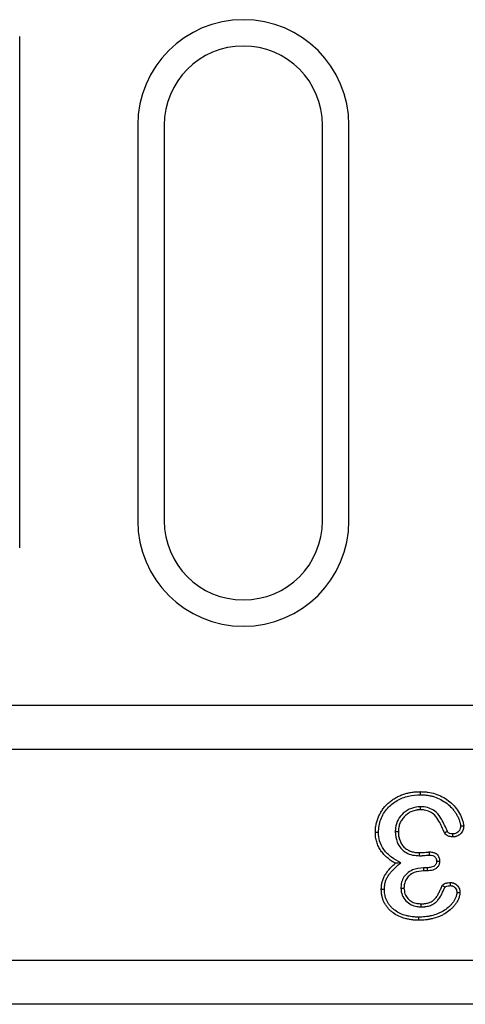
# Model space of a CAD drawing. Extents: x 93 to 3063, y 21 to 2121.
# Drawn here: x 1213 to 1263, y 831 to 943 of the extents above; entities that cross this region are included whole.
import ezdxf

# ---------------------------------------------------------------- set-up
doc = ezdxf.new("R2010")
doc.units = 0
doc.header["$LTSCALE"] = 7
doc.header["$MEASUREMENT"] = 0
doc.layers.add('DUENN-18', color=94, linetype='CONTINUOUS')
doc.layers.add('SICHTBAR', color=7, linetype='CONTINUOUS')

msp = doc.modelspace()

# ---------------------------------------------------------------- linework, layer by layer
at = {"layer": 'DUENN-18'}
for p, q in [((1225.95, 930.56), (1225.95, 885.56)), ((1249.95, 885.56), (1249.95, 930.56)), ((1258.83, 846.1), (1258.42, 846.1)), ((1258.84, 845.75), (1258.43, 845.75))]:
    msp.add_line(p, q, dxfattribs=at)
at = {"layer": 'DUENN-18', "flags": 128}
for points in [[(1258.08, 854.39), (1258.08, 854.5), (1258.08, 854.61), (1258.08, 854.75)], [(1258.06, 853.04), (1258.06, 852.9), (1258.06, 852.79), (1258.06, 852.68)], [(1253.3, 850.12), (1253.19, 850.12), (1253.09, 850.12), (1252.95, 850.12)], [(1255.22, 850.2), (1255.37, 850.2), (1255.57, 850.2)], [(1262.63, 850.85), (1262.77, 850.85), (1262.88, 850.85), (1262.99, 850.85)], [(1261.7, 849.94), (1261.7, 849.89), (1261.7, 849.78), (1261.69, 849.59)], [(1259.11, 847.53), (1259.11, 847.73), (1259.11, 847.89)], [(1257.97, 847.46), (1257.97, 847.58), (1257.97, 847.69), (1257.97, 847.81)], [(1259.9, 846.84), (1260.09, 846.84), (1260.25, 846.83)], [(1255.84, 846.66), (1255.54, 846.63), (1255.24, 846.6)], [(1258.42, 846.1), (1258.43, 845.98), (1258.43, 845.86), (1258.43, 845.75)], [(1258.83, 846.1), (1258.83, 845.9), (1258.84, 845.75)], [(1253.98, 843.6), (1253.8, 843.6), (1253.63, 843.6)], [(1255.85, 843.77), (1255.97, 843.77), (1256.09, 843.77), (1256.2, 843.77)], [(1261.5, 844.06), (1261.5, 844.11), (1261.5, 844.31), (1261.5, 844.41)], [(1262.21, 843.28), (1262.42, 843.28), (1262.56, 843.28)], [(1258.14, 841.64), (1258.14, 841.76), (1258.14, 841.88), (1258.14, 842)], [(1257.87, 840.47), (1257.87, 840.3), (1257.87, 840.12)]]:
    msp.add_lwpolyline(points, dxfattribs=at)
at = {"layer": 'DUENN-18'}
for centre, start, end in [((1237.95, 930.56), 0, 180), ((1237.95, 885.56), 180, 0)]:
    msp.add_arc(centre, 12, start, end, dxfattribs=at)
for points, knots in [([(1252.95, 850.12), (1252.95, 850.2), (1252.95, 850.28), (1252.96, 850.44), (1252.96, 850.52), (1252.98, 850.68), (1252.99, 850.76), (1253.02, 850.92), (1253.03, 851), (1253.09, 851.23), (1253.13, 851.39), (1253.23, 851.69), (1253.29, 851.84), (1253.42, 852.14), (1253.5, 852.28), (1253.66, 852.56), (1253.75, 852.69), (1253.95, 852.94), (1254.05, 853.07), (1254.27, 853.3), (1254.39, 853.41), (1254.63, 853.62), (1254.76, 853.72), (1255.02, 853.91), (1255.16, 853.99), (1255.44, 854.14), (1255.59, 854.22), (1255.88, 854.35), (1256.03, 854.41), (1256.34, 854.51), (1256.49, 854.55), (1256.8, 854.62), (1256.96, 854.65), (1257.2, 854.69), (1257.28, 854.7), (1257.44, 854.72), (1257.52, 854.72), (1257.76, 854.74), (1257.92, 854.74), (1258.08, 854.75)], [0, 0, 0, 0, 0.03125, 0.03125, 0.0625, 0.0625, 0.09375, 0.09375, 0.125, 0.125, 0.1875, 0.1875, 0.25, 0.25, 0.3125, 0.3125, 0.375, 0.375, 0.4375, 0.4375, 0.5, 0.5, 0.5625, 0.5625, 0.625, 0.625, 0.6875, 0.6875, 0.75, 0.75, 0.8125, 0.8125, 0.875, 0.875, 0.90625, 0.90625, 0.9375, 0.9375, 1, 1, 1, 1]), ([(1258.08, 854.75), (1258.22, 854.74), (1258.37, 854.74), (1258.65, 854.72), (1258.79, 854.71), (1259.21, 854.65), (1259.48, 854.59), (1260.02, 854.42), (1260.28, 854.3), (1260.79, 854.04), (1261.03, 853.89), (1261.49, 853.54), (1261.7, 853.35), (1262.08, 852.92), (1262.26, 852.7), (1262.56, 852.22), (1262.69, 851.95), (1262.85, 851.55), (1262.89, 851.42), (1262.94, 851.21), (1262.96, 851.14), (1262.98, 851), (1262.98, 850.92), (1262.99, 850.85)], [0, 0, 0, 0, 0.0625, 0.0625, 0.125, 0.125, 0.25, 0.25, 0.375, 0.375, 0.5, 0.5, 0.625, 0.625, 0.75, 0.75, 0.875, 0.875, 0.9375, 0.9375, 0.96875, 0.96875, 1, 1, 1, 1]), ([(1253.3, 850.12), (1253.35, 850.62), (1253.46, 851.62), (1254.26, 852.89), (1255.38, 853.79), (1256.7, 854.31), (1257.63, 854.37), (1258.08, 854.39)], [0, 0, 0, 0, 0.210414, 0.415467, 0.611349, 0.809087, 1, 1, 1, 1]), ([(1258.08, 854.39), (1258.22, 854.39), (1258.36, 854.39), (1258.56, 854.37), (1258.62, 854.37), (1258.75, 854.36), (1258.82, 854.35), (1259.02, 854.32), (1259.15, 854.29), (1259.41, 854.24), (1259.53, 854.2), (1259.91, 854.08), (1260.15, 853.97), (1260.62, 853.72), (1260.85, 853.58), (1261.27, 853.26), (1261.46, 853.09), (1261.73, 852.79), (1261.81, 852.69), (1261.97, 852.47), (1262.05, 852.36), (1262.19, 852.15), (1262.25, 852.03), (1262.34, 851.86), (1262.37, 851.8), (1262.42, 851.67), (1262.44, 851.61), (1262.49, 851.49), (1262.51, 851.43), (1262.55, 851.31), (1262.57, 851.24), (1262.59, 851.16), (1262.6, 851.13), (1262.61, 851.07), (1262.62, 851.04), (1262.63, 850.97), (1262.63, 850.91), (1262.63, 850.85)], [0.0011976, 0.0011976, 0.0011976, 0.0011976, 0.0625, 0.0625, 0.09375, 0.09375, 0.125, 0.125, 0.1875, 0.1875, 0.25, 0.25, 0.375, 0.375, 0.5, 0.5, 0.625, 0.625, 0.6875, 0.6875, 0.75, 0.75, 0.8125, 0.8125, 0.84375, 0.84375, 0.875, 0.875, 0.90625, 0.90625, 0.9375, 0.9375, 0.953125, 0.953125, 0.96875, 0.96875, 0.9972658, 0.9972658, 0.9972658, 0.9972658]), ([(1258.06, 853.04), (1257.72, 853), (1257.01, 852.92), (1256.12, 852.37), (1255.5, 851.57), (1255.24, 850.81), (1255.22, 850.34), (1255.22, 850.2)], [0, 0, 0, 0, 0.230554, 0.473358, 0.683233, 0.906458, 1, 1, 1, 1]), ([(1258.06, 852.68), (1257.98, 852.68), (1257.9, 852.68), (1257.78, 852.67), (1257.74, 852.66), (1257.66, 852.65), (1257.62, 852.65), (1257.5, 852.62), (1257.42, 852.6), (1257.26, 852.55), (1257.18, 852.53), (1256.96, 852.44), (1256.81, 852.36), (1256.61, 852.23), (1256.54, 852.18), (1256.41, 852.08), (1256.35, 852.02), (1256.18, 851.85), (1256.08, 851.72), (1255.94, 851.52), (1255.89, 851.45), (1255.82, 851.31), (1255.78, 851.23), (1255.72, 851.08), (1255.69, 851), (1255.65, 850.85), (1255.63, 850.77), (1255.6, 850.61), (1255.59, 850.53), (1255.58, 850.36), (1255.57, 850.28), (1255.57, 850.2)], [0.0000029, 0.0000029, 0.0000029, 0.0000029, 0.0625, 0.0625, 0.09375, 0.09375, 0.125, 0.125, 0.1875, 0.1875, 0.25, 0.25, 0.375, 0.375, 0.4375, 0.4375, 0.5, 0.5, 0.625, 0.625, 0.6875, 0.6875, 0.75, 0.75, 0.8125, 0.8125, 0.875, 0.875, 0.9375, 0.9375, 1, 1, 1, 1]), ([(1261.14, 850.21), (1260.94, 850.69), (1260.6, 851.47), (1259.96, 852.38), (1259.25, 852.85), (1258.61, 853.02), (1258.21, 853.03), (1258.06, 853.04)], [0, 0, 0, 0, 0.347639, 0.566888, 0.734212, 0.900796, 1, 1, 1, 1]), ([(1260.82, 850.06), (1260.63, 850.52), (1260.32, 851.24), (1259.75, 852.07), (1259.16, 852.5), (1258.6, 852.66), (1258.23, 852.68), (1258.06, 852.68)], [0, 0, 0, 0, 0.363627, 0.573894, 0.728594, 0.88267, 1, 1, 1, 1]), ([(1255.24, 846.6), (1255.16, 846.64), (1255.08, 846.69), (1254.92, 846.79), (1254.84, 846.83), (1254.61, 846.99), (1254.47, 847.1), (1254.25, 847.28), (1254.19, 847.34), (1254.05, 847.47), (1253.99, 847.53), (1253.86, 847.67), (1253.8, 847.74), (1253.69, 847.88), (1253.63, 847.96), (1253.53, 848.11), (1253.48, 848.19), (1253.38, 848.35), (1253.34, 848.43), (1253.26, 848.6), (1253.22, 848.68), (1253.16, 848.85), (1253.13, 848.94), (1253.05, 849.2), (1253.01, 849.39), (1252.97, 849.66), (1252.96, 849.75), (1252.95, 849.94), (1252.95, 850.03), (1252.95, 850.12)], [0, 0, 0, 0, 0.0625, 0.0625, 0.125, 0.125, 0.25, 0.25, 0.3125, 0.3125, 0.375, 0.375, 0.4375, 0.4375, 0.5, 0.5, 0.5625, 0.5625, 0.625, 0.625, 0.6875, 0.6875, 0.75, 0.75, 0.875, 0.875, 0.9375, 0.9375, 1, 1, 1, 1]), ([(1255.84, 846.66), (1255.49, 846.86), (1254.77, 847.25), (1253.9, 848.08), (1253.38, 849.09), (1253.32, 849.79), (1253.3, 850.12)], [0, 0, 0, 0, 0.268576, 0.539719, 0.781187, 1, 1, 1, 1]), ([(1255.22, 850.2), (1255.25, 849.79), (1255.31, 849.11), (1255.81, 848.28), (1256.43, 847.78), (1257.18, 847.5), (1257.71, 847.47), (1257.97, 847.46)], [0, 0, 0, 0, 0.2797493, 0.4614537, 0.6432683, 0.8216156, 1, 1, 1, 1]), ([(1255.57, 850.2), (1255.57, 850.12), (1255.57, 850.04), (1255.58, 849.88), (1255.59, 849.8), (1255.61, 849.64), (1255.63, 849.56), (1255.66, 849.41), (1255.69, 849.33), (1255.74, 849.18), (1255.77, 849.1), (1255.83, 848.96), (1255.87, 848.89), (1255.99, 848.68), (1256.09, 848.56), (1256.26, 848.39), (1256.32, 848.33), (1256.45, 848.23), (1256.52, 848.19), (1256.62, 848.13), (1256.65, 848.11), (1256.72, 848.07), (1256.76, 848.05), (1256.83, 848.02), (1256.87, 848), (1256.94, 847.97), (1256.98, 847.96), (1257.1, 847.92), (1257.17, 847.9), (1257.33, 847.87), (1257.41, 847.85), (1257.53, 847.83), (1257.57, 847.83), (1257.65, 847.82), (1257.69, 847.82), (1257.81, 847.81), (1257.89, 847.81), (1257.97, 847.81)], [0, 0, 0, 0, 0.0625, 0.0625, 0.125, 0.125, 0.1875, 0.1875, 0.25, 0.25, 0.3125, 0.3125, 0.375, 0.375, 0.5, 0.5, 0.5625, 0.5625, 0.625, 0.625, 0.65625, 0.65625, 0.6875, 0.6875, 0.71875, 0.71875, 0.75, 0.75, 0.8125, 0.8125, 0.875, 0.875, 0.90625, 0.90625, 0.9375, 0.9375, 1, 1, 1, 1]), ([(1261.14, 850.21), (1261.13, 850.2), (1261.08, 850.18), (1261.01, 850.15), (1260.91, 850.1), (1260.85, 850.08), (1260.82, 850.06)], [0, 0, 0, 0, 0.143021, 0.429048, 0.714523, 1, 1, 1, 1]), ([(1261.7, 849.94), (1261.59, 849.95), (1261.44, 849.97), (1261.27, 850.07), (1261.18, 850.14), (1261.15, 850.19), (1261.14, 850.21)], [0, 0, 0, 0, 0.48921, 0.732092, 0.905761, 1, 1, 1, 1]), ([(1262.99, 850.85), (1262.98, 850.77), (1262.98, 850.68), (1262.96, 850.56), (1262.95, 850.51), (1262.93, 850.43), (1262.91, 850.39), (1262.87, 850.27), (1262.83, 850.2), (1262.73, 850.06), (1262.68, 849.99), (1262.56, 849.88), (1262.49, 849.82), (1262.35, 849.74), (1262.27, 849.7), (1262.15, 849.66), (1262.11, 849.64), (1262.03, 849.62), (1261.99, 849.61), (1261.86, 849.59), (1261.78, 849.59), (1261.69, 849.59)], [0, 0, 0, 0, 0.125, 0.125, 0.1875, 0.1875, 0.25, 0.25, 0.375, 0.375, 0.5, 0.5, 0.625, 0.625, 0.75, 0.75, 0.8125, 0.8125, 0.875, 0.875, 1, 1, 1, 1]), ([(1262.63, 850.85), (1262.62, 850.72), (1262.6, 850.49), (1262.43, 850.22), (1262.21, 850.05), (1261.95, 849.95), (1261.78, 849.94), (1261.7, 849.94)], [0, 0, 0, 0, 0.264958, 0.453657, 0.641728, 0.838072, 1, 1, 1, 1]), ([(1261.69, 849.59), (1261.53, 849.61), (1261.27, 849.65), (1261, 849.82), (1260.87, 849.96), (1260.83, 850.05), (1260.82, 850.06)], [0, 0, 0, 0, 0.47609, 0.723712, 0.940708, 1, 1, 1, 1]), ([(1257.97, 847.81), (1258.01, 847.81), (1258.06, 847.81), (1258.13, 847.81), (1258.16, 847.81), (1258.2, 847.82), (1258.23, 847.82), (1258.3, 847.82), (1258.35, 847.83), (1258.44, 847.84), (1258.49, 847.84), (1258.63, 847.85), (1258.73, 847.86), (1258.87, 847.88), (1258.92, 847.88), (1259.02, 847.88), (1259.06, 847.89), (1259.11, 847.89)], [0, 0, 0, 0, 0.125, 0.125, 0.1875, 0.1875, 0.25, 0.25, 0.375, 0.375, 0.5, 0.5, 0.75, 0.75, 0.875, 0.875, 1, 1, 1, 1]), ([(1259.11, 847.89), (1259.18, 847.89), (1259.26, 847.88), (1259.37, 847.87), (1259.4, 847.87), (1259.48, 847.85), (1259.51, 847.84), (1259.58, 847.82), (1259.62, 847.81), (1259.69, 847.78), (1259.72, 847.77), (1259.79, 847.74), (1259.82, 847.72), (1259.88, 847.68), (1259.91, 847.65), (1259.99, 847.58), (1260.04, 847.52), (1260.12, 847.4), (1260.15, 847.34), (1260.19, 847.23), (1260.2, 847.2), (1260.22, 847.13), (1260.23, 847.09), (1260.25, 846.98), (1260.25, 846.91), (1260.25, 846.83)], [0, 0, 0, 0, 0.125, 0.125, 0.1875, 0.1875, 0.25, 0.25, 0.3125, 0.3125, 0.375, 0.375, 0.4375, 0.4375, 0.5, 0.5, 0.625, 0.625, 0.75, 0.75, 0.8125, 0.8125, 0.875, 0.875, 1, 1, 1, 1]), ([(1257.97, 847.46), (1257.97, 847.46), (1257.97, 847.46), (1257.97, 847.46), (1258.02, 847.46), (1258.07, 847.46), (1258.15, 847.46), (1258.17, 847.46), (1258.22, 847.46), (1258.25, 847.47), (1258.33, 847.47), (1258.38, 847.48), (1258.47, 847.49), (1258.52, 847.49), (1258.67, 847.5), (1258.76, 847.51), (1258.9, 847.52), (1258.94, 847.53), (1259.03, 847.53), (1259.07, 847.53), (1259.11, 847.53)], [-0.0055329, -0.0055329, -0.0055329, -0.0055329, 0, 0, 0, 0.125, 0.125, 0.1875, 0.1875, 0.25, 0.25, 0.375, 0.375, 0.5, 0.5, 0.75, 0.75, 0.875, 0.875, 0.9891809, 0.9891809, 0.9891809, 0.9891809]), ([(1259.9, 846.84), (1259.89, 846.74), (1259.88, 846.57), (1259.75, 846.37), (1259.56, 846.22), (1259.25, 846.11), (1258.99, 846.1), (1258.83, 846.1)], [0, 0, 0, 0, 0.195637, 0.335909, 0.47511, 0.680204, 1, 1, 1, 1]), ([(1260.25, 846.83), (1260.24, 846.7), (1260.22, 846.46), (1260.04, 846.17), (1259.79, 845.95), (1259.39, 845.77), (1259.05, 845.76), (1258.84, 845.75)], [0, 0, 0, 0, 0.194034, 0.350098, 0.505438, 0.680586, 1, 1, 1, 1]), ([(1259.11, 847.53), (1259.23, 847.53), (1259.42, 847.52), (1259.66, 847.42), (1259.79, 847.28), (1259.89, 847.08), (1259.89, 846.93), (1259.9, 846.84)], [0, 0, 0, 0, 0.298888, 0.46264, 0.628295, 0.776766, 1, 1, 1, 1]), ([(1253.63, 843.6), (1253.63, 843.75), (1253.63, 843.9), (1253.66, 844.12), (1253.67, 844.19), (1253.69, 844.33), (1253.71, 844.4), (1253.76, 844.62), (1253.81, 844.76), (1253.92, 845.03), (1253.99, 845.16), (1254.14, 845.41), (1254.23, 845.53), (1254.41, 845.77), (1254.5, 845.88), (1254.7, 846.1), (1254.8, 846.2), (1255.02, 846.4), (1255.13, 846.5), (1255.24, 846.6)], [0, 0, 0, 0, 0.125, 0.125, 0.1875, 0.1875, 0.25, 0.25, 0.375, 0.375, 0.5, 0.5, 0.625, 0.625, 0.75, 0.75, 0.875, 0.875, 1, 1, 1, 1]), ([(1253.98, 843.6), (1253.98, 843.74), (1253.99, 843.88), (1254.01, 844.07), (1254.02, 844.13), (1254.04, 844.26), (1254.05, 844.33), (1254.1, 844.52), (1254.14, 844.65), (1254.24, 844.87), (1254.3, 844.99), (1254.44, 845.22), (1254.51, 845.33), (1254.68, 845.54), (1254.77, 845.65), (1254.96, 845.85), (1255.05, 845.95), (1255.25, 846.14), (1255.36, 846.24), (1255.47, 846.33), (1255.59, 846.44), (1255.72, 846.55), (1255.84, 846.66)], [0.0027, 0.0027, 0.0027, 0.0027, 0.125, 0.125, 0.1875, 0.1875, 0.25, 0.25, 0.375, 0.375, 0.5, 0.5, 0.625, 0.625, 0.75, 0.75, 0.875, 0.875, 1, 1, 1, 1.139962, 1.139962, 1.139962, 1.139962]), ([(1258.42, 846.1), (1258, 846.05), (1257.31, 845.98), (1256.53, 845.47), (1256.09, 844.92), (1255.88, 844.34), (1255.86, 843.94), (1255.85, 843.77)], [0, 0, 0, 0, 0.325466, 0.528316, 0.696749, 0.865217, 1, 1, 1, 1]), ([(1258.43, 845.75), (1258.07, 845.71), (1257.47, 845.65), (1256.81, 845.23), (1256.42, 844.78), (1256.23, 844.28), (1256.21, 843.94), (1256.2, 843.77)], [0, 0, 0, 0, 0.326232, 0.528113, 0.689388, 0.850818, 1, 1, 1, 1]), ([(1257.87, 840.12), (1257.74, 840.12), (1257.61, 840.12), (1257.42, 840.13), (1257.35, 840.14), (1257.23, 840.15), (1257.16, 840.16), (1256.97, 840.18), (1256.85, 840.2), (1256.59, 840.25), (1256.47, 840.28), (1256.1, 840.38), (1255.86, 840.46), (1255.39, 840.68), (1255.17, 840.81), (1254.86, 841.04), (1254.76, 841.12), (1254.57, 841.29), (1254.48, 841.39), (1254.32, 841.58), (1254.24, 841.68), (1254.09, 841.89), (1254.03, 842), (1253.91, 842.23), (1253.86, 842.35), (1253.78, 842.59), (1253.74, 842.71), (1253.68, 842.96), (1253.66, 843.09), (1253.63, 843.35), (1253.63, 843.47), (1253.63, 843.6)], [0, 0, 0, 0, 0.0625, 0.0625, 0.09375, 0.09375, 0.125, 0.125, 0.1875, 0.1875, 0.25, 0.25, 0.375, 0.375, 0.5, 0.5, 0.5625, 0.5625, 0.625, 0.625, 0.6875, 0.6875, 0.75, 0.75, 0.8125, 0.8125, 0.875, 0.875, 0.9375, 0.9375, 1, 1, 1, 1]), ([(1257.87, 840.47), (1257.74, 840.48), (1257.62, 840.48), (1257.44, 840.49), (1257.38, 840.49), (1257.26, 840.5), (1257.2, 840.51), (1257.02, 840.53), (1256.9, 840.55), (1256.67, 840.59), (1256.55, 840.62), (1256.21, 840.71), (1255.98, 840.79), (1255.56, 840.99), (1255.36, 841.11), (1255.08, 841.32), (1254.99, 841.39), (1254.82, 841.55), (1254.74, 841.63), (1254.59, 841.8), (1254.52, 841.89), (1254.39, 842.08), (1254.34, 842.17), (1254.24, 842.38), (1254.19, 842.48), (1254.11, 842.7), (1254.08, 842.81), (1254.03, 843.03), (1254.01, 843.14), (1253.99, 843.36), (1253.98, 843.48), (1253.98, 843.6)], [0.0008625, 0.0008625, 0.0008625, 0.0008625, 0.0625, 0.0625, 0.09375, 0.09375, 0.125, 0.125, 0.1875, 0.1875, 0.25, 0.25, 0.375, 0.375, 0.5, 0.5, 0.5625, 0.5625, 0.625, 0.625, 0.6875, 0.6875, 0.75, 0.75, 0.8125, 0.8125, 0.875, 0.875, 0.9375, 0.9375, 0.9984586, 0.9984586, 0.9984586, 0.9984586]), ([(1255.85, 843.77), (1255.88, 843.5), (1255.94, 842.97), (1256.39, 842.31), (1256.98, 841.86), (1257.6, 841.67), (1257.98, 841.65), (1258.14, 841.64)], [0, 0, 0, 0, 0.228598, 0.456829, 0.666395, 0.866292, 1, 1, 1, 1]), ([(1256.2, 843.77), (1256.23, 843.56), (1256.27, 843.12), (1256.63, 842.58), (1257.11, 842.19), (1257.64, 842.02), (1257.99, 842), (1258.14, 842)], [0, 0, 0, 0, 0.218378, 0.438593, 0.645572, 0.842636, 1, 1, 1, 1]), ([(1258.14, 842), (1258.22, 842), (1258.29, 842), (1258.4, 842), (1258.43, 842), (1258.5, 842.01), (1258.54, 842.01), (1258.65, 842.03), (1258.72, 842.04), (1258.86, 842.07), (1258.93, 842.09), (1259.07, 842.13), (1259.13, 842.15), (1259.26, 842.21), (1259.33, 842.25), (1259.45, 842.32), (1259.51, 842.36), (1259.6, 842.43), (1259.62, 842.45), (1259.68, 842.5), (1259.7, 842.53), (1259.82, 842.66), (1259.91, 842.78), (1260.06, 843.02), (1260.12, 843.15), (1260.25, 843.41), (1260.32, 843.54), (1260.44, 843.8), (1260.5, 843.93), (1260.56, 844.06)], [0.0000035, 0.0000035, 0.0000035, 0.0000035, 0.0625, 0.0625, 0.09375, 0.09375, 0.125, 0.125, 0.1875, 0.1875, 0.25, 0.25, 0.3125, 0.3125, 0.375, 0.375, 0.4375, 0.4375, 0.46875, 0.46875, 0.5, 0.5, 0.625, 0.625, 0.75, 0.75, 0.875, 0.875, 1, 1, 1, 1]), ([(1258.14, 841.64), (1258.14, 841.64), (1258.14, 841.64), (1258.15, 841.64), (1258.22, 841.64), (1258.3, 841.64), (1258.42, 841.65), (1258.46, 841.65), (1258.54, 841.66), (1258.58, 841.66), (1258.7, 841.68), (1258.78, 841.69), (1258.94, 841.72), (1259.02, 841.74), (1259.18, 841.8), (1259.27, 841.83), (1259.42, 841.9), (1259.5, 841.94), (1259.64, 842.02), (1259.72, 842.07), (1259.82, 842.16), (1259.86, 842.19), (1259.92, 842.25), (1259.96, 842.28), (1260.1, 842.44), (1260.2, 842.58), (1260.36, 842.85), (1260.44, 842.98), (1260.57, 843.25), (1260.63, 843.39), (1260.75, 843.64), (1260.81, 843.76), (1260.86, 843.88)], [-0.0024432, -0.0024432, -0.0024432, -0.0024432, 0, 0, 0, 0.0625, 0.0625, 0.09375, 0.09375, 0.125, 0.125, 0.1875, 0.1875, 0.25, 0.25, 0.3125, 0.3125, 0.375, 0.375, 0.4375, 0.4375, 0.46875, 0.46875, 0.5, 0.5, 0.625, 0.625, 0.75, 0.75, 0.875, 0.875, 0.9899064, 0.9899064, 0.9899064, 0.9899064]), ([(1260.56, 844.06), (1260.57, 844.08), (1260.58, 844.09), (1260.61, 844.13), (1260.62, 844.14), (1260.67, 844.19), (1260.71, 844.22), (1260.76, 844.25), (1260.78, 844.26), (1260.82, 844.28), (1260.84, 844.29), (1260.9, 844.31), (1260.94, 844.33), (1261.03, 844.35), (1261.07, 844.36), (1261.16, 844.38), (1261.2, 844.39), (1261.33, 844.4), (1261.42, 844.41), (1261.5, 844.41)], [0, 0, 0, 0, 0.0625, 0.0625, 0.125, 0.125, 0.25, 0.25, 0.3125, 0.3125, 0.375, 0.375, 0.5, 0.5, 0.625, 0.625, 0.75, 0.75, 1, 1, 1, 1]), ([(1260.86, 843.88), (1260.85, 843.89), (1260.83, 843.9), (1260.82, 843.91), (1260.76, 843.94), (1260.7, 843.98), (1260.64, 844.01), (1260.61, 844.03), (1260.58, 844.04), (1260.56, 844.06)], [0, 0, 0, 0, 0.000294979, 0.000294979, 0.000294979, 0.001474894, 0.001474894, 0.001474894, 0.002031153, 0.002031153, 0.002031153, 0.002031153]), ([(1260.86, 843.88), (1260.87, 843.89), (1260.89, 843.92), (1261.01, 843.98), (1261.21, 844.05), (1261.41, 844.05), (1261.5, 844.06)], [0, 0, 0, 0, 0.045788, 0.151082, 0.591335, 1, 1, 1, 1]), ([(1261.5, 844.41), (1261.54, 844.41), (1261.58, 844.41), (1261.63, 844.4), (1261.65, 844.4), (1261.68, 844.39), (1261.7, 844.39), (1261.79, 844.37), (1261.86, 844.35), (1261.95, 844.3), (1261.98, 844.28), (1262.05, 844.25), (1262.08, 844.23), (1262.16, 844.16), (1262.22, 844.12), (1262.37, 843.96), (1262.45, 843.84), (1262.51, 843.67), (1262.52, 843.64), (1262.53, 843.57), (1262.54, 843.53), (1262.56, 843.43), (1262.56, 843.35), (1262.56, 843.28)], [0, 0, 0, 0, 0.0625, 0.0625, 0.09375, 0.09375, 0.125, 0.125, 0.25, 0.25, 0.3125, 0.3125, 0.375, 0.375, 0.5, 0.5, 0.75, 0.75, 0.8125, 0.8125, 0.875, 0.875, 1, 1, 1, 1]), ([(1261.5, 844.06), (1261.53, 844.06), (1261.55, 844.05), (1261.59, 844.05), (1261.6, 844.05), (1261.62, 844.04), (1261.63, 844.04), (1261.69, 844.03), (1261.73, 844.02), (1261.79, 843.99), (1261.81, 843.98), (1261.86, 843.95), (1261.88, 843.94), (1261.94, 843.89), (1261.98, 843.86), (1262.08, 843.75), (1262.13, 843.67), (1262.17, 843.56), (1262.18, 843.54), (1262.19, 843.49), (1262.19, 843.47), (1262.2, 843.4), (1262.21, 843.35), (1262.21, 843.28)], [0.0109542, 0.0109542, 0.0109542, 0.0109542, 0.0625, 0.0625, 0.09375, 0.09375, 0.125, 0.125, 0.25, 0.25, 0.3125, 0.3125, 0.375, 0.375, 0.5, 0.5, 0.75, 0.75, 0.8125, 0.8125, 0.875, 0.875, 0.9901346, 0.9901346, 0.9901346, 0.9901346]), ([(1262.56, 843.28), (1262.56, 843.22), (1262.56, 843.15), (1262.55, 843.06), (1262.54, 843.03), (1262.53, 842.96), (1262.52, 842.93), (1262.5, 842.84), (1262.48, 842.77), (1262.44, 842.65), (1262.42, 842.59), (1262.37, 842.47), (1262.34, 842.41), (1262.28, 842.3), (1262.25, 842.24), (1262.15, 842.08), (1262.08, 841.97), (1261.92, 841.77), (1261.83, 841.67), (1261.65, 841.48), (1261.56, 841.4), (1261.27, 841.14), (1261.06, 840.99), (1260.72, 840.79), (1260.61, 840.73), (1260.38, 840.62), (1260.26, 840.57), (1259.9, 840.43), (1259.65, 840.35), (1259.28, 840.26), (1259.15, 840.23), (1258.89, 840.19), (1258.77, 840.17), (1258.51, 840.15), (1258.38, 840.14), (1258.12, 840.13), (1257.99, 840.12), (1257.87, 840.12)], [0, 0, 0, 0, 0.03125, 0.03125, 0.046875, 0.046875, 0.0625, 0.0625, 0.09375, 0.09375, 0.125, 0.125, 0.15625, 0.15625, 0.1875, 0.1875, 0.25, 0.25, 0.3125, 0.3125, 0.375, 0.375, 0.5, 0.5, 0.5625, 0.5625, 0.625, 0.625, 0.75, 0.75, 0.8125, 0.8125, 0.875, 0.875, 0.9375, 0.9375, 1, 1, 1, 1]), ([(1262.21, 843.28), (1262.21, 843.23), (1262.2, 843.17), (1262.2, 843.1), (1262.19, 843.08), (1262.18, 843.03), (1262.18, 843.01), (1262.16, 842.93), (1262.14, 842.88), (1262.11, 842.77), (1262.09, 842.72), (1262.05, 842.62), (1262.02, 842.57), (1261.97, 842.47), (1261.94, 842.42), (1261.85, 842.27), (1261.79, 842.18), (1261.65, 842), (1261.57, 841.91), (1261.41, 841.74), (1261.32, 841.65), (1261.05, 841.42), (1260.86, 841.28), (1260.55, 841.1), (1260.45, 841.05), (1260.23, 840.94), (1260.12, 840.9), (1259.78, 840.76), (1259.55, 840.69), (1259.2, 840.6), (1259.08, 840.58), (1258.84, 840.54), (1258.72, 840.52), (1258.48, 840.5), (1258.36, 840.49), (1258.12, 840.48), (1257.99, 840.48), (1257.87, 840.47)], [0.0027486, 0.0027486, 0.0027486, 0.0027486, 0.03125, 0.03125, 0.046875, 0.046875, 0.0625, 0.0625, 0.09375, 0.09375, 0.125, 0.125, 0.15625, 0.15625, 0.1875, 0.1875, 0.25, 0.25, 0.3125, 0.3125, 0.375, 0.375, 0.5, 0.5, 0.5625, 0.5625, 0.625, 0.625, 0.75, 0.75, 0.8125, 0.8125, 0.875, 0.875, 0.9375, 0.9375, 0.9991438, 0.9991438, 0.9991438, 0.9991438])]:
    msp.add_open_spline(points, degree=3, knots=knots, dxfattribs=at)
at = {"layer": 'SICHTBAR', "color": 7, "linetype": 'Continuous', "lineweight": 30}
for p, q in [((1212.54, 882.47), (1212.54, 940.65)), ((1228.95, 930.56), (1228.95, 885.56)), ((1246.95, 885.56), (1246.95, 930.56)), ((1404.95, 864.56), (404.95, 864.56)), ((1404.95, 859.56), (404.95, 859.56)), ((1404.95, 835.56), (404.95, 835.56)), ((1404.95, 830.56), (404.95, 830.56))]:
    msp.add_line(p, q, dxfattribs=at)
for centre, start, end in [((1237.95, 930.56), 0, 180), ((1237.95, 885.56), 180, 0)]:
    msp.add_arc(centre, 9, start, end, dxfattribs=at)

doc.saveas('drawing.dxf')
